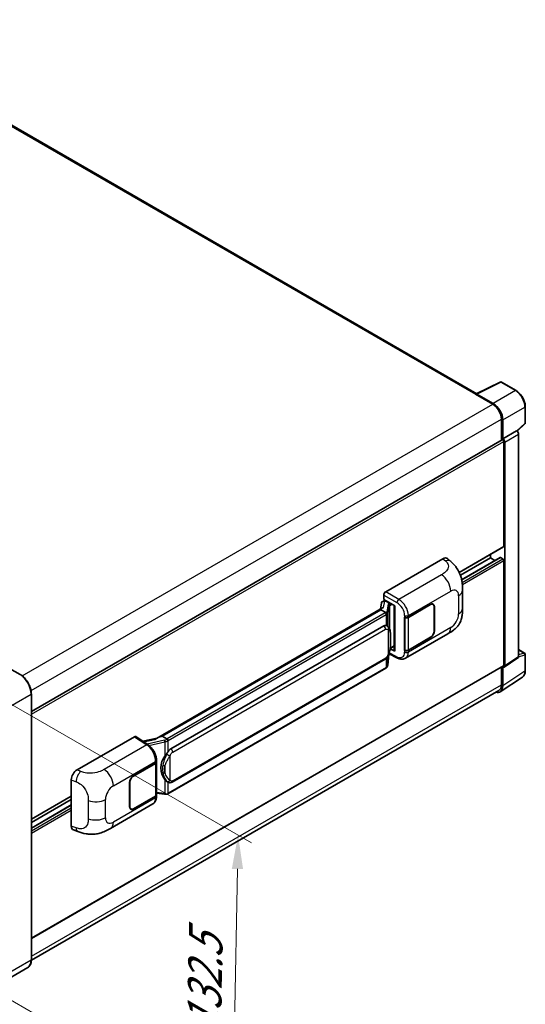
# Model space of a CAD drawing. Units: millimetres. Extents: x 0 to 11018, y 0 to 1405.
# Drawn here: x 934 to 1084, y 205 to 496 of the extents above; entities that cross this region are included whole.
import ezdxf

# ---------------------------------------------------------------- set-up
doc = ezdxf.new("R2010")
doc.units = ezdxf.units.MM
doc.header["$LTSCALE"] = 4
doc.layers.get('Defpoints').update_dxf_attribs({"lineweight": 25})
for name, color, linetype, lineweight in [('Dimension (ISO)', 7, 'Continuous', 18), ('Visible (ISO)', 7, 'Continuous', 35), ('Visible Narrow (ISO)', 7, 'Continuous', 25)]:
    doc.layers.add(name, color=color, linetype=linetype, lineweight=lineweight)
doc.styles.add('Note Text (TK)', font='txt')
doc.dimstyles.new('Default - Method 1b (TK)', dxfattribs={"dimscale": 4, "dimtxt": 2.5, "dimasz": 2.5, "dimexe": 1, "dimexo": 1.5, "dimgap": 1, "dimtad": 1, "dimtoh": 1, "dimrnd": 1e-08, "dimdsep": 46, "dimtxsty": 'Note Text (TK)', "dimcen": 0.09, "dimdle": 5, "dimclrd": 100, "dimclre": 100, "dimclrt": 7, "dimadec": 1, "dimazin": 1, "dimtfac": 1, "dimtmove": 0, "dimatfit": 3, "dimfxl": 1, "dimtolj": 1, "dimlwd": -1, "dimlwe": -1, "dimarcsym": 0})

# ---------------------------------------------------------------- blocks, each defined once
blk = doc.blocks.new('*D26')
at = {"layer": 'Defpoints', "color": 0}
for p in [(925.07, 297.25), (923.47, 210.54), (997.01, 168.08)]:
    blk.add_point(p, dxfattribs=at)
at = {"layer": 'Dimension (ISO)', "color": 100}
for p, q in [((931.01, 293.82), (1002.57, 252.51)), ((998.42, 244.79), (997.19, 178.08)), ((929.41, 207.11), (1000.97, 165.8))]:
    blk.add_line(p, q, dxfattribs=at)
for points in [[(996.76, 244.82), (1000.09, 244.76), (998.61, 254.79)], [(995.53, 178.11), (998.86, 178.05), (997.01, 168.08)]]:
    blk.add_solid(points, dxfattribs=at)
at = {"layer": 'Dimension (ISO)', "color": 7, "insert": (988.49, 194.45), "char_height": 10, "attachment_point": 4, "rotation": 88.9428, "style": 'Note Text (TK)'}
blk.add_mtext('\\A1;{\\Q28.943;\\W0.825;\\H0.816x; \\fＭＳ Ｐゴシック|b0|i0;\\H10.0000;132.5}', dxfattribs=at)

msp = doc.modelspace()

# ---------------------------------------------------------------- linework, layer by layer
at = {"layer": 'Visible (ISO)'}
for p, q in [((1069.2807, 385.5321), (877.4442, 496.2889)), ((1069.1257, 385.4547), (1076.1654, 388.9705)), ((1080.8795, 386.456), (1076.5441, 388.959)), ((1068.8944, 385.3493), (1073.9855, 382.4099)), ((1069.0358, 385.2678), (1069.0358, 385.2676)), ((1074.1287, 382.6538), (1069.3185, 385.431)), ((1083.6235, 376.8601), (1083.6235, 381.7032)), ((1076.5311, 378.0008), (1076.5311, 371.7674)), ((1076.9554, 372.2037), (1076.9554, 377.7578)), ((1081.2086, 374.4499), (1083.4953, 376.5666)), ((1076.9554, 372.2037), (1081.0499, 374.5676)), ((1081.0502, 374.5674), (1081.0499, 374.5676)), ((1081.6156, 307.6301), (1081.6156, 373.5882)), ((937.4311, 291.458), (1076.7554, 371.8969)), ((1076.9557, 372.2035), (1076.9554, 372.2037)), ((1077.2382, 340.3603), (1077.2382, 371.3872)), ((1077.5211, 304.924), (1077.5211, 371.2243)), ((1064.064, 332.6189), (1077.1554, 340.1772)), ((1042.3068, 326.8879), (1059.2575, 336.6744)), ((1060.6219, 336.6989), (1061.5513, 335.8568)), ((1064.4053, 331.8081), (1073.2784, 336.931)), ((1064.7899, 330.4457), (1076.1566, 337.0082)), ((1073.2784, 336.931), (1073.2784, 337.9388)), ((1074.6506, 336.1388), (1073.2784, 336.931)), ((1076.9554, 336.6044), (1076.2766, 336.9963)), ((1077.2382, 305.0877), (1077.2382, 336.1145)), ((1065.0556, 321.9461), (1065.0556, 327.3511)), ((1041.5566, 324.0798), (1041.9837, 324.1784)), ((1041.7415, 324.6019), (1041.7415, 325.9087)), ((1041.7415, 324.6019), (1044.9614, 322.7429)), ((1041.9333, 324.1667), (1042.2143, 324.329)), ((1042.3128, 324.1153), (1043.4442, 323.4621)), ((974.4807, 283.4507), (1041.3868, 322.079)), ((1040.8986, 321.5025), (976.1163, 284.1004)), ((1041.078, 323.5767), (1040.7447, 321.7083)), ((1040.8986, 321.5025), (1040.9192, 321.6217)), ((1042.303, 320.6917), (1040.8986, 321.5025)), ((1044.8442, 322.8105), (1044.8442, 309.4319)), ((1044.9614, 322.7429), (1044.9614, 309.2767)), ((1049.0203, 319.333), (1055.6008, 323.1322)), ((1049.053, 319.2865), (1055.6008, 323.0669)), ((1056.3608, 323.1422), (1056.111, 323.2864)), ((1056.6756, 322.4464), (1056.6756, 315.2612)), ((1056.7321, 322.479), (1056.7321, 315.2939)), ((1047.8886, 319.3328), (1047.909, 319.3218)), ((1047.8886, 309.5348), (1047.8886, 319.3328)), ((1047.9216, 319.2865), (1047.9483, 319.302)), ((1047.9216, 309.6192), (1047.9216, 319.2865)), ((978.7043, 280.3854), (1041.7047, 316.7587)), ((1042.6509, 316.7889), (1042.6358, 316.7976)), ((1048.1687, 307.1876), (1060.7179, 314.4329)), ((1055.6008, 313.3343), (1049.0203, 309.535)), ((1055.6008, 313.3996), (1049.053, 309.6192)), ((1044.9614, 309.2767), (1043.6205, 309.9463)), ((1043.6327, 310.0421), (1043.6492, 310.0574)), ((1043.6413, 310.0501), (1044.8442, 310.7446)), ((1047.981, 309.5882), (1047.8886, 309.5348)), ((1047.909, 309.5238), (1047.8886, 309.5348)), ((1081.6156, 309.7704), (1083.4235, 308.7266)), ((979.1043, 270.5151), (1042.1047, 306.8884)), ((1042.9308, 305.1759), (1043.2248, 308.3823)), ((1043.2827, 308.5243), (1045.8371, 307.2486)), ((1077.3692, 304.5664), (1081.4637, 307.2725)), ((1083.6235, 303.5372), (1083.6235, 308.3802)), ((934.0784, 302.4031), (930.1186, 304.6893)), ((937.4311, 224.2347), (1077.1554, 304.9045)), ((1042.384, 304.2619), (977.8594, 267.0086)), ((1076.5311, 304.5441), (1076.5311, 299.2905)), ((1076.9554, 299.0436), (1076.9554, 304.5978)), ((1076.9554, 304.5978), (1076.9557, 304.5976)), ((1076.1962, 297.2556), (1082.7608, 301.5943)), ((1075.7855, 297.6425), (937.4294, 217.7626)), ((937.4311, 217.8858), (937.4311, 296.5961)), ((950.9692, 274.1541), (967.9199, 283.9406)), ((968.3334, 283.9718), (971.985, 281.5583)), ((974.6354, 283.54), (970.4245, 282.5897)), ((975.8126, 284.0323), (976.1163, 284.1004)), ((976.1163, 284.1004), (977.5207, 283.2896)), ((967.6367, 272.3461), (974.2171, 276.1454)), ((967.6367, 272.2808), (974.1845, 276.0612)), ((974.4188, 276.3414), (974.4188, 266.7205)), ((974.4515, 276.472), (974.4515, 276.9749)), ((949.2519, 257.474), (949.2519, 271.2149)), ((966.5053, 263.2014), (966.5053, 270.3866)), ((966.5619, 263.234), (966.5619, 270.4192)), ((977.7582, 270.5245), (977.7431, 270.5332)), ((937.4311, 259.5073), (949.2519, 266.3321)), ((974.1845, 266.3939), (967.6367, 262.6135)), ((974.2171, 266.3474), (967.6367, 262.5482)), ((974.4188, 267.271), (976.8372, 266.9205)), ((974.4515, 266.1711), (974.4515, 266.674)), ((937.4311, 258.4995), (949.2519, 265.3243)), ((937.4311, 256.915), (949.2519, 263.7398)), ((960.8627, 256.7815), (973.4119, 264.0267)), ((966.8767, 262.5382), (966.6269, 262.6824)), ((949.8771, 256.3305), (951.2053, 255.8581)), ((936.3784, 215.6068), (927.4688, 210.4629))]:
    msp.add_line(p, q, dxfattribs=at)
for centre, start, end in [((1076.3441, 388.6126), 60, 116.538708), ((1083.2235, 376.8601), 312.789481, 0), ((1083.2235, 308.3802), 0, 60)]:
    msp.add_arc(centre, 0.4, start, end, dxfattribs=at)
for centre, major_axis, ratio, start_param, end_param in [((1068.8944, 384.3695), (0.6, 1.0392), 0.57735027, 0.53865784, 0.78539816), ((1069.3188, 385.104), (-0.2002, 0.3468), 0.5766475, 5.49839613, 7.06797448), ((1073.9855, 379.4705), (1.8, -3.1177), 0.57735027, 0.78539816, 2.35619449), ((1074.1252, 379.3879), (2, -3.4641), 0.5780539, 0.78600715, 2.3555855), ((1081.0495, 373.9142), (-0.4, 0.6928), 0.5780539, 3.9275998, 5.49717816), ((1076.9554, 371.5505), (-0.2, 0.3464), 0.57735027, 3.92699082, 6.28318531), ((1076.955, 371.5503), (0.4, -0.6928), 0.5780539, 0.78600715, 2.3555855), ((1076.9554, 340.5236), (0.2, -0.3464), 0.57735027, 0, 0.78539816), ((1059.246, 334.7069), (1.2479, 2.0869), 0.57333637, 6.16912861, 7.08294563), ((1076.2766, 336.8004), (-0.12, 0.2078), 0.57735027, 5.49778714, 6.28318531), ((1076.9554, 336.2778), (-0.2, 0.3464), 0.57735027, 3.92699082, 5.49778714), ((1042.3075, 326.2347), (-0.4, -0.6928), 0.5780539, 3.9275998, 5.49717816), ((1041.8458, 323.3255), (-0.606, 0.5762), 0.8492429, 5.1814121, 6.75220843), ((1042.2298, 323.4142), (-0.2951, 0.749), 0.65380937, 5.5951678, 6.18580465), ((1044.8534, 322.2329), (-3.9345, -0.6787), 0.21633748, 5.61025527, 6.20624454), ((1041.9309, 323.8024), (-0.7892, -0.5696), 0.60953579, 5.67908615, 5.72119938), ((1043.4027, 323.1115), (0.1475, -0.3745), 0.65380937, 0.88277882, 2.45357514), ((1055.6008, 321.8258), (0.8, 1.3856), 0.57735027, 5.49778714, 7.06858347), ((1055.6008, 321.8258), (0.76, 1.3164), 0.57735027, 5.49778714, 7.06858347), ((1048.4546, 319.6596), (0.8, 0), 0.57735027, 3.9618974, 5.49778714), ((1048.4873, 319.6131), (-0.8, 0), 0.57735027, 0.78539816, 2.35619449), ((1041.7047, 311.8433), (-0.6121, -5.0596), 0.40142867, 3.06684122, 3.43431766), ((1055.6008, 314.6407), (0.8, 1.3856), 0.57735027, 3.92699082, 5.49778714), ((1055.6008, 314.6407), (-0.76, -1.3164), 0.57735027, 0.78539816, 2.35619449), ((1043.4027, 310.3742), (0.2383, -0.3236), 0.48800029, 0.05438476, 0.7310134), ((1045.2442, 309.44), (0.3999, 0.0117), 0.55686057, 3.12531633, 3.9107145), ((1048.4546, 309.8616), (-0.8, 0), 0.57735027, 0.82030475, 2.35619449), ((1048.4873, 309.9458), (0.8, 0), 0.57735027, 3.92699082, 5.49778714), ((1081.0495, 307.9577), (0.4005, -0.6937), 0.5766475, 0.03486413, 0.78478918), ((1076.955, 305.2516), (0.4005, -0.6937), 0.5766475, 5.49839613, 7.06797448), ((1076.9554, 305.251), (0.2, -0.3464), 0.57735027, 0, 0.78539816), ((1074.1252, 300.6816), (2.0024, -3.4683), 0.5766475, 5.75645056, 7.06797448), ((1073.9855, 300.7602), (1.8, -3.1177), 0.57735027, 0, 0.78539816), ((967.9192, 283.2866), (0.4005, 0.6937), 0.5766475, 6.24832118, 7.06797448), ((972.614, 280.5255), (3.8497, 3.4203), 0.24152145, 0.41117356, 1.00716283), ((978.7043, 275.4701), (-0.6121, -5.0596), 0.40142867, 3.43431766, 3.80179411), ((979.7345, 274.8753), (-0.3662, -4.9091), 0.80430597, 4.02238856, 5.58737002), ((950.9807, 272.2), (-1.2405, -2.0725), 0.58101844, 3.94848943, 5.51262657), ((973.6188, 276.3878), (0.8, 0), 0.57735027, 5.49778714, 6.15636264), ((973.6515, 276.472), (0.8, 0), 0.57735027, 5.49778714, 6.28318531), ((967.6367, 271.0397), (-0.8, -1.3856), 0.57735027, 3.92699082, 5.49778714), ((967.6367, 271.0397), (0.76, 1.3164), 0.57735027, 0.78539816, 2.35619449), ((973.6188, 266.7205), (0.8, 0), 0.57735027, 5.49778714, 6.28318531), ((973.6515, 266.674), (0.8, 0), 0.57735027, 5.49778714, 6.56987888), ((967.6367, 263.8546), (-0.8, -1.3856), 0.57735027, 5.49778714, 7.06858347), ((967.6367, 263.8546), (-0.76, -1.3164), 0.57735027, 5.49778714, 7.06858347), ((950.9807, 258.4852), (-1.2479, -2.0869), 0.57333637, 5.51880849, 6.397242)]:
    msp.add_ellipse(centre, major_axis=major_axis, ratio=ratio, start_param=start_param, end_param=end_param, dxfattribs=at)
for points, knots in [([(1083.6235, 381.7032), (1083.6235, 381.8752), (1083.6119, 382.0518), (1083.5662, 382.4109), (1083.5323, 382.5934), (1083.4434, 382.9608), (1083.3884, 383.1457), (1083.259, 383.5139), (1083.1844, 383.6974), (1083.0176, 384.0589), (1082.9252, 384.2371), (1082.7248, 384.5843), (1082.6167, 384.7533), (1082.387, 385.0786), (1082.2654, 385.2348), (1082.0112, 385.5311), (1081.8786, 385.6711), (1081.6049, 385.9318), (1081.4638, 386.0525), (1081.1756, 386.2715), (1081.0285, 386.37), (1080.8795, 386.456)], [-0.78478918, -0.78478918, -0.78478918, -0.78478918, -0.62783134, -0.62783134, -0.47087351, -0.47087351, -0.31391567, -0.31391567, -0.15695784, -0.15695784, 0, 0, 0.15695784, 0.15695784, 0.31391567, 0.31391567, 0.47087351, 0.47087351, 0.62783134, 0.62783134, 0.78478918, 0.78478918, 0.78478918, 0.78478918]), ([(1061.5513, 335.8568), (1061.8107, 335.6218), (1062.1323, 335.3343), (1062.6994, 334.7253), (1062.9601, 334.4047), (1063.5322, 333.6065), (1063.8424, 333.0959), (1064.2303, 332.2633), (1064.3442, 331.9845), (1064.571, 331.337), (1064.6755, 330.9618), (1064.8519, 330.1735), (1064.9183, 329.7565), (1065.0435, 328.662), (1065.0556, 327.9532), (1065.0556, 327.3511)], [0, 0, 0, 0, 0.18362486, 0.18362486, 0.36333296, 0.36333296, 0.60386192, 0.60386192, 0.71569796, 0.71569796, 0.86115341, 0.86115341, 1.02941414, 1.02941414, 1.30785701, 1.30785701, 1.30785701, 1.30785701]), ([(1065.0556, 321.9461), (1065.0556, 321.3642), (1065.0454, 320.7161), (1064.9242, 319.7145), (1064.8596, 319.3348), (1064.7098, 318.737), (1064.6463, 318.5218), (1064.4889, 318.0862), (1064.3927, 317.8629), (1064.1379, 317.377), (1063.9662, 317.1146), (1063.6159, 316.6652), (1063.4364, 316.4676), (1062.9698, 316.0032), (1062.6778, 315.7549), (1061.8505, 315.1112), (1061.2622, 314.7472), (1060.7179, 314.4329)], [0, 0, 0, 0, 0.26907114, 0.26907114, 0.43224894, 0.43224894, 0.52213259, 0.52213259, 0.61371232, 0.61371232, 0.72841245, 0.72841245, 0.83295305, 0.83295305, 0.995563, 0.995563, 1.28301074, 1.28301074, 1.28301074, 1.28301074]), ([(1042.5772, 320.1924), (1042.5773, 320.1932), (1042.5774, 320.194), (1042.5818, 320.2389), (1042.5789, 320.286), (1042.5582, 320.3833), (1042.54, 320.4326), (1042.4907, 320.5248), (1042.4601, 320.5668), (1042.3903, 320.6381), (1042.3518, 320.6667), (1042.3119, 320.6869)], [-0.0778087689, -0.0778087689, -0.0778087689, -0.0778087689, -0.0774791395, -0.0774791395, -0.0585788033, -0.0585788033, -0.0389062325, -0.0389062325, -0.0193765361, -0.0193765361, 0, 0, 0, 0]), ([(1043.0488, 316.4696), (1043.0277, 316.492), (1043.0057, 316.5144), (1042.9597, 316.5587), (1042.9358, 316.5808), (1042.8855, 316.6244), (1042.8593, 316.646), (1042.8044, 316.6884), (1042.7757, 316.7093), (1042.7155, 316.75), (1042.6839, 316.7698), (1042.6509, 316.7889)], [-0.1703054541, -0.1703054541, -0.1703054541, -0.1703054541, -0.1584465752, -0.1584465752, -0.1465876964, -0.1465876964, -0.1347288175, -0.1347288175, -0.1228699387, -0.1228699387, -0.1110110598, -0.1110110598, -0.1110110598, -0.1110110598]), ([(1043.7315, 313.9211), (1043.729, 314.0903), (1043.7248, 314.2569), (1043.7083, 314.588), (1043.6961, 314.7524), (1043.6564, 315.0828), (1043.6292, 315.2487), (1043.5459, 315.588), (1043.4901, 315.7616), (1043.323, 316.1156), (1043.2106, 316.2981), (1043.0488, 316.4696)], [-0.42564821, -0.42564821, -0.42564821, -0.42564821, -0.340518568, -0.340518568, -0.255388926, -0.255388926, -0.170259284, -0.170259284, -0.085129642, -0.085129642, 0, 0, 0, 0]), ([(1043.7315, 311.8254), (1043.7333, 311.9786), (1043.7347, 312.1296), (1043.7369, 312.4265), (1043.7376, 312.5724), (1043.7383, 312.8584), (1043.7383, 312.9986), (1043.7376, 313.273), (1043.7369, 313.4072), (1043.7347, 313.6692), (1043.7333, 313.797), (1043.7315, 313.9211)], [-0.318622721, -0.318622721, -0.318622721, -0.318622721, -0.254898176, -0.254898176, -0.191173632, -0.191173632, -0.127449088, -0.127449088, -0.063724544, -0.063724544, 0, 0, 0, 0]), ([(1043.196, 308.3167), (1043.3137, 308.5776), (1043.3947, 308.8329), (1043.522, 309.3325), (1043.5672, 309.5757), (1043.637, 310.0518), (1043.6614, 310.2852), (1043.6975, 310.7429), (1043.7091, 310.9672), (1043.7249, 311.4049), (1043.729, 311.6183), (1043.7315, 311.8254)], [-0.425024641, -0.425024641, -0.425024641, -0.425024641, -0.340019712, -0.340019712, -0.255014784, -0.255014784, -0.170009856, -0.170009856, -0.085004928, -0.085004928, 0, 0, 0, 0]), ([(1042.1047, 306.8884), (1042.2426, 306.968), (1042.3576, 307.0646), (1042.5501, 307.256), (1042.63, 307.3533), (1042.7743, 307.5477), (1042.8376, 307.6441), (1042.9532, 307.8349), (1043.0058, 307.93), (1043.1039, 308.1194), (1043.1492, 308.2137), (1043.1931, 308.3103), (1043.1945, 308.3135), (1043.196, 308.3167)], [-0.170496085, -0.170496085, -0.170496085, -0.170496085, -0.1375677, -0.1375677, -0.103468483, -0.103468483, -0.069369266, -0.069369266, -0.035270049, -0.035270049, -0.001170832, -0.001170832, 0, 0, 0, 0]), ([(1048.1687, 307.1876), (1048.0279, 307.1063), (1047.8769, 307.043), (1047.5655, 306.9545), (1047.4054, 306.9292), (1047.0844, 306.9132), (1046.9235, 306.9224), (1046.6053, 306.9701), (1046.448, 307.0085), (1046.1384, 307.1106), (1045.9863, 307.1741), (1045.8371, 307.2486)], [0.785398163, 0.785398163, 0.785398163, 0.785398163, 0.935496479, 0.935496479, 1.085594795, 1.085594795, 1.23569311, 1.23569311, 1.385791426, 1.385791426, 1.535889742, 1.535889742, 1.535889742, 1.535889742]), ([(1042.384, 304.2619), (1042.3938, 304.2676), (1042.4036, 304.2734), (1042.423, 304.2851), (1042.4326, 304.2911), (1042.4517, 304.3033), (1042.4611, 304.3095), (1042.4798, 304.3222), (1042.4891, 304.3286), (1042.5075, 304.3416), (1042.5166, 304.3483), (1042.5256, 304.355)], [4.71238898, 4.71238898, 4.71238898, 4.71238898, 4.738118847, 4.738118847, 4.763848714, 4.763848714, 4.789578581, 4.789578581, 4.815308448, 4.815308448, 4.841038315, 4.841038315, 4.841038315, 4.841038315]), ([(1042.5772, 304.5157), (1042.5773, 304.515), (1042.5774, 304.5144), (1042.5818, 304.4764), (1042.5789, 304.4428), (1042.5597, 304.3898), (1042.5451, 304.3696), (1042.5256, 304.355)], [-0.0003297628, -0.0003297628, -0.0003297628, -0.0003297628, 0, 0, 0.0189079865, 0.0189079865, 0.0357441925, 0.0357441925, 0.0357441925, 0.0357441925]), ([(1042.5408, 304.3686), (1042.5835, 304.4137), (1042.6235, 304.4608), (1042.6974, 304.5589), (1042.7314, 304.6098), (1042.7924, 304.7152), (1042.8195, 304.7696), (1042.8659, 304.8814), (1042.8852, 304.9389), (1042.9149, 305.056), (1042.9253, 305.1157), (1042.9308, 305.1759)], [-1.489339836, -1.489339836, -1.489339836, -1.489339836, -1.362514136, -1.362514136, -1.235688435, -1.235688435, -1.108862734, -1.108862734, -0.982037034, -0.982037034, -0.855211333, -0.855211333, -0.855211333, -0.855211333]), ([(1082.7608, 301.5943), (1082.8765, 301.6707), (1082.9822, 301.7623), (1083.1695, 301.9701), (1083.2511, 302.0861), (1083.3894, 302.3367), (1083.4462, 302.4713), (1083.536, 302.7547), (1083.5691, 302.9036), (1083.6129, 303.2127), (1083.6235, 303.3728), (1083.6235, 303.5372)], [0.03486413, 0.03486413, 0.03486413, 0.03486413, 0.184849139, 0.184849139, 0.334834148, 0.334834148, 0.484819157, 0.484819157, 0.634804167, 0.634804167, 0.784789176, 0.784789176, 0.784789176, 0.784789176]), ([(937.4311, 296.5961), (937.4311, 297.0075), (937.3748, 297.4472), (937.1577, 298.3442), (936.9968, 298.8013), (936.5861, 299.6912), (936.3363, 300.1238), (935.771, 300.9245), (935.4556, 301.2924), (934.7874, 301.9288), (934.4347, 302.1974), (934.0784, 302.4031)], [1.57079633, 1.57079633, 1.57079633, 1.57079633, 1.88495559, 1.88495559, 2.19911486, 2.19911486, 2.51327412, 2.51327412, 2.82743339, 2.82743339, 3.14159265, 3.14159265, 3.14159265, 3.14159265]), ([(977.8198, 282.8047), (977.8197, 282.8053), (977.8196, 282.806), (977.8136, 282.8449), (977.8018, 282.8869), (977.7671, 282.9761), (977.744, 283.0226), (977.6898, 283.112), (977.6593, 283.1541), (977.5948, 283.2284), (977.5614, 283.26), (977.5287, 283.2843)], [-0.0003297628, -0.0003297628, -0.0003297628, -0.0003297628, 0, 0, 0.0189079865, 0.0189079865, 0.0385885202, 0.0385885202, 0.0581261217, 0.0581261217, 0.0775105008, 0.0775105008, 0.0775105008, 0.0775105008]), ([(974.4515, 276.9749), (974.4515, 277.3109), (974.4086, 277.6575), (974.2499, 278.3543), (974.1338, 278.7045), (973.8393, 279.3864), (973.6608, 279.7181), (973.2538, 280.3397), (973.0254, 280.6296), (972.5312, 281.1461), (972.2655, 281.373), (971.985, 281.5583)], [0, 0, 0, 0, 0.30717795, 0.30717795, 0.6143559, 0.6143559, 0.92153385, 0.92153385, 1.22871179, 1.22871179, 1.53588974, 1.53588974, 1.53588974, 1.53588974]), ([(976.9224, 278.2273), (977.0647, 278.4103), (977.2167, 278.612), (977.5655, 279.083), (977.7641, 279.3555), (977.9422, 279.6172)], [0.251927497, 0.251927497, 0.251927497, 0.251927497, 0.346143771, 0.346143771, 0.465492697, 0.465492697, 0.465492697, 0.465492697]), ([(977.7433, 270.5332), (977.6218, 270.6034), (977.4954, 270.7012), (977.2167, 270.9574), (977.0647, 271.1246), (976.9224, 271.2962)], [1.13986773, 1.13986773, 1.13986773, 1.13986773, 1.216302642, 1.216302642, 1.310518917, 1.310518917, 1.310518917, 1.310518917]), ([(977.7582, 270.5245), (977.8201, 270.4887), (977.8876, 270.4554), (978.0357, 270.3979), (978.1164, 270.3737), (978.2923, 270.3407), (978.388, 270.332), (978.5903, 270.3391), (978.6963, 270.355), (978.9072, 270.416), (979.0113, 270.4614), (979.1043, 270.5151)], [-0.11101106, -0.11101106, -0.11101106, -0.11101106, -0.088808848, -0.088808848, -0.066606636, -0.066606636, -0.044404424, -0.044404424, -0.022202212, -0.022202212, 0, 0, 0, 0]), ([(973.4119, 264.0267), (973.5578, 264.111), (973.6913, 264.216), (973.9242, 264.4552), (974.0235, 264.5892), (974.1884, 264.8743), (974.2541, 265.0253), (974.3561, 265.3379), (974.3925, 265.4995), (974.4402, 265.8301), (974.4515, 265.9993), (974.4515, 266.1711)], [-0.785398163, -0.785398163, -0.785398163, -0.785398163, -0.628318531, -0.628318531, -0.471238898, -0.471238898, -0.314159265, -0.314159265, -0.157079633, -0.157079633, 0, 0, 0, 0]), ([(976.8372, 266.9205), (976.8955, 266.912), (976.9537, 266.9051), (977.0693, 266.8945), (977.1267, 266.8908), (977.24, 266.8868), (977.2959, 266.8864), (977.4059, 266.8893), (977.46, 266.8924), (977.5658, 266.9025), (977.6176, 266.9094), (977.6683, 266.9185)], [0.855211333, 0.855211333, 0.855211333, 0.855211333, 0.984372553, 0.984372553, 1.113533773, 1.113533773, 1.242694993, 1.242694993, 1.371856212, 1.371856212, 1.501017432, 1.501017432, 1.501017432, 1.501017432]), ([(977.8198, 267.1279), (977.8197, 267.1272), (977.8196, 267.1264), (977.8136, 267.0824), (977.8018, 267.0438), (977.7671, 266.9785), (977.744, 266.9529), (977.7017, 266.9276), (977.6854, 266.9215), (977.6683, 266.9185)], [-0.0778087689, -0.0778087689, -0.0778087689, -0.0778087689, -0.0774791395, -0.0774791395, -0.0585788033, -0.0585788033, -0.0389062325, -0.0389062325, -0.0279382932, -0.0279382932, -0.0279382932, -0.0279382932]), ([(977.7007, 266.9284), (977.7117, 266.9332), (977.7225, 266.9381), (977.7442, 266.9482), (977.7549, 266.9533), (977.7762, 266.9638), (977.7868, 266.9691), (977.8078, 266.98), (977.8182, 266.9856), (977.8389, 266.9969), (977.8492, 267.0027), (977.8594, 267.0086)], [4.579355382, 4.579355382, 4.579355382, 4.579355382, 4.605962102, 4.605962102, 4.632568821, 4.632568821, 4.659175541, 4.659175541, 4.685782261, 4.685782261, 4.71238898, 4.71238898, 4.71238898, 4.71238898]), ([(960.8627, 256.7815), (960.3959, 256.512), (959.8457, 256.209), (958.7976, 255.7397), (958.2821, 255.5424), (957.2925, 255.2599), (956.8209, 255.1612), (955.8859, 255.0513), (955.4161, 255.0372), (954.5021, 255.073), (954.0498, 255.1227), (952.7755, 255.3334), (951.9403, 255.5967), (951.2053, 255.8581)], [0, 0, 0, 0, 0.24648635, 0.24648635, 0.47055558, 0.47055558, 0.64899431, 0.64899431, 0.82358511, 0.82358511, 1.00416753, 1.00416753, 1.34397561, 1.34397561, 1.34397561, 1.34397561]), ([(936.3784, 215.6068), (936.5145, 215.6854), (936.6399, 215.7826), (936.8644, 216.0098), (936.9636, 216.1398), (937.1337, 216.4272), (937.2048, 216.5846), (937.3182, 216.9222), (937.3606, 217.1025), (937.4171, 217.4814), (937.4311, 217.6801), (937.4311, 217.8858)], [0.785398163, 0.785398163, 0.785398163, 0.785398163, 0.942477796, 0.942477796, 1.099557429, 1.099557429, 1.256637061, 1.256637061, 1.413716694, 1.413716694, 1.570796327, 1.570796327, 1.570796327, 1.570796327])]:
    msp.add_open_spline(points, degree=3, knots=knots, dxfattribs=at)
for points in [[(1042.3119, 320.6869), (1042.3087, 320.6885), (1042.3057, 320.6901), (1042.303, 320.6917)], [(1042.4668, 316.8705), (1042.5308, 316.8504), (1042.5869, 316.8257), (1042.6359, 316.7974)], [(977.5207, 283.2896), (977.5234, 283.2881), (977.5261, 283.2863), (977.5287, 283.2843)]]:
    msp.add_open_spline(points, degree=3, dxfattribs=at)
at = {"layer": 'Visible Narrow (ISO)'}
for p, q in [((876.8442, 496.2295), (1068.8944, 385.3493)), ((1069.3185, 385.431), (1076.354, 388.9447)), ((1076.354, 388.9447), (1080.6894, 386.4417)), ((1080.6894, 386.4417), (1074.1287, 382.6538)), ((934.6887, 301.9868), (1073.9855, 382.4099)), ((1076.9554, 377.7578), (1083.5161, 381.5457)), ((1083.5161, 381.5457), (1083.5161, 376.7026)), ((937.3247, 297.6299), (1076.5311, 378.0008)), ((1083.5161, 376.7026), (1081.1425, 374.5054)), ((1081.0502, 374.5674), (1076.9557, 372.2035)), ((1077.5211, 371.2243), (1081.6156, 373.5882)), ((937.4311, 290.6695), (1077.2382, 371.3872)), ((1064.0125, 332.7244), (1077.2382, 340.3603)), ((1059.2575, 336.6744), (1059.9991, 336.0024)), ((1064.8048, 330.3731), (1076.2766, 336.9963)), ((1064.9257, 329.6591), (1076.9554, 336.6044)), ((1064.9954, 329.0461), (1077.2382, 336.1145)), ((1058.8166, 331.9078), (1046.2143, 324.6319)), ((1046.2143, 324.6319), (1042.3068, 326.8879)), ((1049.0203, 319.8359), (1061.5463, 327.0678)), ((1041.6851, 322.2327), (1042.0084, 324.045)), ((1041.7415, 325.9087), (1045.649, 323.6527)), ((1042.0084, 324.045), (1042.3128, 324.1153)), ((1042.3128, 324.1153), (1042.4486, 324.1937)), ((1063.8841, 325.7181), (1063.8841, 320.3131)), ((975.8126, 284.0323), (1040.9192, 321.6217)), ((1043.019, 323.1957), (1042.6138, 320.9237)), ((1042.9315, 320.5479), (1043.3368, 322.8198)), ((1043.3368, 322.8198), (1043.3368, 316.0746)), ((1043.4442, 323.4621), (1043.3676, 323.4444)), ((1043.5799, 323.5405), (1043.4442, 323.4621)), ((1043.5691, 322.9214), (1043.6855, 322.9482)), ((1043.5691, 315.4899), (1043.5691, 322.9214)), ((1043.6855, 322.9482), (1044.1456, 323.2139)), ((1055.5442, 323.0996), (1055.6008, 323.0669)), ((1056.674, 322.5126), (1056.7321, 322.479)), ((1042.184, 320.6116), (977.6594, 283.3583)), ((977.9422, 282.8684), (1042.4668, 320.1217)), ((1042.4668, 320.1217), (1042.4668, 316.8705)), ((1042.9315, 316.5842), (1042.9315, 320.5479)), ((1047.909, 319.8247), (1047.909, 319.3218)), ((1049.0203, 319.333), (1049.0203, 319.8359)), ((1049.053, 309.6192), (1049.053, 319.2865)), ((979.27, 279.4056), (1042.2704, 315.7789)), ((1043.0325, 315.5942), (1043.0325, 308.3193)), ((1061.5463, 316.264), (1049.0203, 309.0321)), ((1056.7321, 315.2939), (1056.6756, 315.3265)), ((1043.7296, 311.8027), (1043.7296, 313.8771)), ((1055.5442, 313.3669), (1055.6008, 313.3343)), ((1043.6855, 310.2109), (1043.6481, 310.1763)), ((1044.8442, 310.8799), (1043.6855, 310.2109)), ((1047.909, 309.5238), (1047.909, 309.0209)), ((1049.0203, 309.0321), (1049.0203, 309.535)), ((1081.6156, 309.706), (1083.2937, 308.7371)), ((1042.2704, 307.2546), (979.27, 270.8813)), ((1042.4668, 307.1733), (1042.4668, 304.445)), ((1043.2233, 308.3788), (1042.9315, 305.1963)), ((1042.9315, 305.1963), (1042.9315, 307.8003)), ((1045.649, 307.6265), (1043.3678, 308.7658)), ((1081.6156, 307.6301), (1077.5211, 304.924)), ((1083.2937, 308.7371), (1081.6156, 308.2125)), ((1081.6156, 307.6286), (1083.5161, 308.2227)), ((1083.5161, 308.2227), (1083.5161, 303.3797)), ((937.4311, 224.37), (1077.2382, 305.0877)), ((1042.4668, 304.445), (977.9422, 267.1917)), ((1083.5161, 303.3797), (1076.9554, 299.0436)), ((937.4311, 218.9811), (1076.5311, 299.2905)), ((928.463, 291.3705), (937.3725, 296.5144)), ((937.3725, 296.5144), (937.3725, 217.8042)), ((967.9199, 283.9406), (971.5637, 281.5323)), ((970.7084, 282.4021), (973.9724, 283.1388)), ((976.8133, 282.9338), (971.6627, 281.7714)), ((977.9422, 279.6172), (977.9422, 282.8684)), ((971.5637, 281.5323), (958.9614, 274.2564)), ((972.2347, 281.3796), (976.9224, 282.4375)), ((976.9224, 282.4375), (976.9224, 278.2273)), ((978.5079, 271.066), (978.5079, 278.3409)), ((952.0688, 273.6888), (950.9692, 274.1541)), ((961.6911, 269.4164), (974.2171, 276.6483)), ((974.1845, 276.0612), (974.1845, 266.3939)), ((974.2171, 276.6483), (974.2171, 276.1454)), ((976.9782, 275.3382), (976.9782, 273.2638)), ((949.2519, 271.2149), (950.6675, 270.6159)), ((967.6367, 272.2808), (967.5815, 272.3127)), ((976.9224, 271.2962), (976.9224, 267.086)), ((966.5067, 270.4511), (966.5619, 270.4192)), ((977.9422, 267.1917), (977.9422, 270.4344)), ((937.4311, 259.6426), (949.2519, 266.4674)), ((959.3534, 259.9623), (959.3534, 265.3673)), ((974.2171, 265.8445), (961.6911, 258.6126)), ((974.2171, 266.3474), (974.2171, 265.8445)), ((976.9224, 267.086), (974.4188, 267.4489)), ((937.4311, 256.8339), (949.2519, 263.6586)), ((937.4311, 256.05), (949.2519, 262.8748)), ((954.2882, 265.0857), (954.2882, 259.6807)), ((966.5619, 263.234), (966.5053, 263.2667)), ((967.6367, 262.5482), (967.5785, 262.5818)), ((937.4311, 255.3968), (949.2519, 262.2216)), ((950.6675, 256.9706), (949.2519, 257.474)), ((937.3725, 217.8042), (928.463, 212.6602))]:
    msp.add_line(p, q, dxfattribs=at)
for centre, major_axis, ratio, start_param, end_param in [((1076.3441, 388.6126), (-0.1787, 0.3579), 0.5766475, 5.53326026, 6.28318531), ((1076.3441, 388.6126), (0.2, 0.3464), 0.57735027, 0, 0.75049158), ((1080.6795, 386.1096), (0.2, 0.3464), 0.57735027, 0, 0.75049158), ((1080.6764, 383.1702), (2, -3.4641), 0.58194065, 0.78600715, 2.3555855), ((1083.2235, 381.7032), (0.4, 0), 0.57735027, 5.53269373, 6.28318531), ((1083.2235, 376.8601), (0.2717, -0.2935), 0.43528024, 0, 0.66685618), ((1083.2235, 376.8601), (0.4, 0), 0.57735027, 5.53269373, 6.28318531), ((1059.9399, 334.0782), (1.6114, 1.7786), 0.65672952, 0, 0.91381702), ((1058.7179, 328.7008), (-2, 3.4641), 0.57735027, 3.92699082, 5.46288056), ((1061.5463, 324.3684), (1.653, 2.8632), 0.57735027, 5.49778714, 7.06858347), ((1061.0556, 327.3511), (4, 0), 0.57735027, 5.49778714, 6.28318531), ((1046.1946, 323.9905), (0.4, 0.6928), 0.53637355, 0.78600715, 2.3555855), ((1046.1129, 321.4233), (-2.086, 3.4139), 0.59324129, 3.91222392, 5.44811366), ((1041.4167, 321.1649), (1.1962, -0.246), 0.39024564, 5.63445405, 6.29344962), ((1042.5325, 320.564), (0.3938, -0.0702), 0.92189307, 0.1475388, 1.52868309), ((1044.2161, 322.9545), (1.1962, -0.246), 0.39024564, 2.43627197, 3.15185696), ((1042.9378, 322.8359), (0.3938, -0.0702), 0.92189307, 0.1475388, 1.52868309), ((1044.1348, 322.5948), (-0.7971, 0.2286), 0.2955286, 5.58231733, 6.29790232), ((1043.2863, 323.0847), (0.09, -0.3897), 0.71890164, 0.98015947, 2.5509558), ((1045.5673, 321.0855), (1.6866, -2.7207), 0.59713441, 0.76668294, 2.30257268), ((1061.0556, 321.9461), (4, 0), 0.57735027, 5.49778714, 6.28318531), ((1041.3354, 321.1015), (-1.2, 0), 0.57735027, 2.35619449, 2.5086304), ((1042.184, 320.285), (0.2, -0.3464), 0.57735027, 0.78539816, 2.35619449), ((1041.3354, 320.7749), (1.6, 0), 0.57735027, 5.49778714, 5.60089302), ((1041.3354, 320.8052), (-1.596, 0.2579), 0.43824712, 2.52999888, 3.14247799), ((1048.4546, 320.1625), (0.8, 0), 0.57735027, 3.9618974, 5.49778714), ((1061.5463, 318.9634), (-1.653, -2.8632), 0.57735027, 0.78539816, 2.35619449), ((1041.7047, 316.1055), (0.4, -0.6928), 0.57735027, 0.78539816, 2.35619449), ((1042.4668, 315.9208), (0.582, 0.5488), 0.80454456, 4.94896384, 6.28318531), ((1058.7179, 317.897), (2, -3.4641), 0.57735027, 0, 0.78539816), ((1042.9315, 313.9093), (0.7999, 0.0118), 0.69418244, 6.20397498, 6.28318531), ((1042.9315, 311.8349), (0.7999, -0.0095), 0.44716568, 6.21946524, 6.28318531), ((1041.7047, 307.5812), (0.4, -0.6928), 0.57735027, 0, 0.78539816), ((1042.4668, 308.6459), (0.7291, -0.3292), 0.13919307, 5.66073721, 6.28318531), ((1045.5673, 310.2817), (1.6866, -2.7207), 0.59713441, 5.5139785, 7.04986825), ((1046.1946, 307.9643), (-0.3574, -0.7157), 0.5766475, 5.463532, 6.28318531), ((1048.4546, 309.3587), (-0.8, 0), 0.57735027, 0.82030475, 2.35619449), ((1046.1129, 310.6195), (-2.086, 3.4139), 0.59324129, 3.12682576, 3.91222392), ((1083.2235, 308.3802), (0.2, 0.3464), 0.57735027, 0, 0.53459435), ((1083.2235, 308.3802), (0.1193, -0.3818), 0.72169311, 0.93474524, 2.49688001), ((1083.2235, 308.3802), (0.4, 0), 0.57735027, 5.53269373, 6.28318531), ((1042.184, 304.6083), (0.2, -0.3464), 0.57735027, 0, 0.78539816), ((1041.3354, 305.0982), (-1.6, 0), 0.57735027, 2.35619449, 2.45930037), ((1041.3354, 305.0679), (1.5767, 0.3972), 0.68484185, 5.43004551, 6.04252462), ((1042.5325, 305.2124), (0.3983, -0.0365), 0.66690795, 0, 0.07651115), ((1080.6764, 305.0113), (2.0228, -3.4554), 0.57677384, 0.03138662, 0.78131167), ((1083.2235, 303.5372), (0.4, 0), 0.57735027, 5.53269373, 6.28318531), ((933.9784, 302.2299), (0.1, 0.1732), 0.57735027, 0, 0.78539816), ((933.9784, 298.474), (2.4, -4.1569), 0.57735027, 0.78539816, 2.35619449), ((937.2311, 296.5961), (0.2, 0), 0.57735027, 5.49778714, 6.28318531), ((976.7296, 283.8178), (-1.1615, -0.4276), 0.70556137, 1.38645418, 2.04544975), ((976.8945, 282.6679), (0.0881, -0.3902), 0.07194267, 3.94650419, 5.32764848), ((976.8108, 283.8482), (-1.2, 0), 0.57735027, 2.20375859, 2.35619449), ((977.6594, 283.0317), (0.2, -0.3464), 0.57735027, 0.78539816, 2.35619449), ((976.8108, 283.5216), (1.6, 0), 0.57735027, 5.39468126, 5.49778714), ((971.5439, 280.8909), (0.4411, 0.6674), 0.5766475, 0, 0.81965331), ((971.4677, 278.3269), (1.9183, -3.5109), 0.56100804, 0.79860416, 2.3344939), ((976.8108, 283.5519), (1.5767, 0.3972), 0.68484185, 4.61135463, 5.22383374), ((978.7043, 279.7322), (0.4, -0.6928), 0.57735027, 0.78539816, 2.35619449), ((977.9422, 278.6675), (0.7291, -0.3292), 0.13919307, 4.08994088, 5.66073721), ((958.8627, 271.0494), (2, -3.4641), 0.57735027, 0.78539816, 2.32128791), ((973.6515, 276.9749), (0.8, 0), 0.57735027, 5.49778714, 6.28318531), ((976.9224, 275.799), (0.7865, -0.1463), 0.56203751, 4.02622381, 4.88718922), ((952.0095, 271.7646), (0.9353, 2.2102), 0.4365316, 0.72579055, 2.28992769), ((976.9224, 273.7245), (0.7861, 0.1485), 0.5793106, 3.81307618, 4.67404159), ((961.6911, 266.717), (1.653, 2.8632), 0.57735027, 0.78539816, 2.35619449), ((977.9422, 271.3926), (-0.582, -0.5488), 0.80454456, 0.23657486, 1.80737118), ((978.7043, 271.2079), (0.4, -0.6928), 0.57735027, 0, 0.78539816), ((956.525, 267.0003), (-4, 0), 0.57735027, 0.97738438, 2.35619449), ((971.4677, 267.5231), (1.9183, -3.5109), 0.56100804, 0.01320599, 0.79860416), ((973.6515, 266.1711), (0.8, 0), 0.57735027, 5.49778714, 6.28318531), ((976.8945, 267.3163), (-0.0574, -0.3959), 0.18304246, 0, 0.97643306), ((976.8108, 267.8146), (-1.596, 0.2579), 0.43824712, 1.71130801, 2.32378712), ((976.8108, 267.8449), (-1.6, 0), 0.57735027, 2.25308861, 2.35619449), ((977.6594, 267.355), (0.2, -0.3464), 0.57735027, 0, 0.78539816), ((956.525, 261.5953), (4, 0), 0.57735027, 4.11897703, 5.49778714), ((961.6911, 261.312), (-1.653, -2.8632), 0.57735027, 5.49778714, 7.06858347), ((952.0095, 258.1193), (-0.8042, -2.2612), 0.47609055, 5.40475179, 6.28318531), ((958.8627, 260.2456), (2, -3.4641), 0.57735027, 0, 0.78539816), ((933.9784, 219.7638), (2.4, -4.1569), 0.57735027, 0, 0.78539816), ((937.2311, 217.8858), (0.2, 0), 0.57735027, 5.49778714, 6.28318531)]:
    msp.add_ellipse(centre, major_axis=major_axis, ratio=ratio, start_param=start_param, end_param=end_param, dxfattribs=at)
for points, knots in [([(1059.9991, 336.0024), (1060.2528, 335.7726), (1060.5234, 335.5105), (1060.6878, 335.1944), (1060.9182, 334.7511), (1060.9265, 334.2052), (1060.69, 333.6803), (1060.4842, 333.2235), (1060.102, 332.7966), (1059.6737, 332.4642), (1059.3852, 332.2402), (1059.0805, 332.0602), (1058.8166, 331.9078)], [0, 0, 0, 0, 0.22498324, 0.22498324, 0.22498324, 0.54043573, 0.54043573, 0.54043573, 0.81501171, 0.81501171, 0.81501171, 1, 1, 1, 1]), ([(1042.2704, 315.7789), (1042.3299, 315.8132), (1042.3898, 315.8347), (1042.5983, 315.8716), (1042.7278, 315.8257), (1042.9105, 315.7112), (1042.9745, 315.6557), (1043.0325, 315.5942)], [0, 0, 0, 0, 0.031575695, 0.031575695, 0.116947855, 0.116947855, 0.170305454, 0.170305454, 0.170305454, 0.170305454]), ([(1043.0325, 315.5942), (1043.3684, 315.4213), (1043.5119, 315.1842), (1043.6969, 314.6155), (1043.7203, 314.2729), (1043.7296, 313.8771)], [0, 0, 0, 0, 0.2061269, 0.2061269, 0.42564821, 0.42564821, 0.42564821, 0.42564821]), ([(1043.7296, 313.8771), (1043.7343, 313.556), (1043.7365, 313.2093), (1043.7361, 312.5119), (1043.7339, 312.1635), (1043.7296, 311.8027)], [0, 0, 0, 0, 0.167312443, 0.167312443, 0.318622721, 0.318622721, 0.318622721, 0.318622721]), ([(1043.7296, 311.8027), (1043.725, 311.5293), (1043.7163, 311.2446), (1043.6748, 310.601), (1043.6378, 310.2389), (1043.5136, 309.5548), (1043.4344, 309.2327), (1043.2391, 308.7114), (1043.1481, 308.5123), (1043.0325, 308.3193)], [0, 0, 0, 0, 0.109280085, 0.109280085, 0.240591253, 0.240591253, 0.354088722, 0.354088722, 0.425024641, 0.425024641, 0.425024641, 0.425024641]), ([(1043.0325, 308.3193), (1042.9862, 308.2167), (1042.9364, 308.1143), (1042.829, 307.9133), (1042.7717, 307.8151), (1042.709, 307.7201), (1042.637, 307.6111), (1042.5577, 307.5063), (1042.4082, 307.3519), (1042.3389, 307.2942), (1042.2704, 307.2546)], [0, 0, 0, 0, 0.042624021, 0.042624021, 0.085248042, 0.085248042, 0.085248042, 0.134155965, 0.134155965, 0.170496085, 0.170496085, 0.170496085, 0.170496085]), ([(977.4799, 278.777), (977.385, 278.5667), (977.2968, 278.3664), (977.0812, 277.8618), (976.9629, 277.5689), (976.7345, 276.9558), (976.6283, 276.6377), (976.467, 276.0631), (976.4064, 275.8054), (976.3605, 275.5497)], [-0.425024641, -0.425024641, -0.425024641, -0.425024641, -0.354088722, -0.354088722, -0.240591253, -0.240591253, -0.109280085, -0.109280085, 0, 0, 0, 0]), ([(976.9782, 275.3382), (977.0444, 275.5761), (977.1315, 275.8155), (977.3619, 276.35), (977.5128, 276.6464), (977.8309, 277.2185), (977.9938, 277.4923), (978.2784, 277.962), (978.3923, 278.1479), (978.5079, 278.3409)], [0, 0, 0, 0, 0.109280085, 0.109280085, 0.240591253, 0.240591253, 0.354088722, 0.354088722, 0.425024641, 0.425024641, 0.425024641, 0.425024641]), ([(977.9422, 279.6172), (977.9311, 279.6008), (977.9201, 279.5845), (977.9094, 279.5683), (977.8179, 279.4297), (977.7403, 279.2959), (977.5995, 279.0325), (977.5369, 278.9033), (977.4799, 278.777)], [-0.0902431044, -0.0902431044, -0.0902431044, -0.0902431044, -0.0852480424, -0.0852480424, -0.0852480424, -0.0426240212, -0.0426240212, 0, 0, 0, 0]), ([(978.5079, 278.3409), (978.5542, 278.4435), (978.604, 278.5459), (978.7114, 278.7469), (978.7687, 278.8451), (978.8314, 278.9401), (978.9034, 279.0491), (978.9827, 279.1539), (979.1322, 279.3083), (979.2015, 279.366), (979.27, 279.4056)], [0, 0, 0, 0, 0.042624021, 0.042624021, 0.085248042, 0.085248042, 0.085248042, 0.134155965, 0.134155965, 0.170496085, 0.170496085, 0.170496085, 0.170496085]), ([(958.9614, 274.2564), (958.658, 274.0813), (958.2938, 273.8768), (957.8268, 273.692), (957.1874, 273.4389), (956.374, 273.2313), (955.5577, 273.1541), (954.7775, 273.0803), (953.9851, 273.1239), (953.3468, 273.2614), (952.8473, 273.369), (952.4328, 273.5348), (952.0688, 273.6888)], [0, 0, 0, 0, 0.21270217, 0.21270217, 0.21270217, 0.50389399, 0.50389399, 0.50389399, 0.78220336, 0.78220336, 0.78220336, 1, 1, 1, 1]), ([(976.3605, 275.5497), (976.297, 275.1955), (976.2643, 274.84), (976.2577, 274.0966), (976.2903, 273.7079), (976.3605, 273.325)], [-0.318622721, -0.318622721, -0.318622721, -0.318622721, -0.167312443, -0.167312443, 0, 0, 0, 0]), ([(976.9782, 273.2638), (976.9108, 273.6211), (976.8793, 273.9847), (976.8856, 274.6787), (976.9172, 275.0101), (976.9782, 275.3382)], [0, 0, 0, 0, 0.167312443, 0.167312443, 0.318622721, 0.318622721, 0.318622721, 0.318622721]), ([(976.3605, 273.325), (976.4526, 272.8225), (976.603, 272.3291), (976.9816, 271.448), (977.2041, 271.0418), (977.4799, 270.7493)], [-0.42564821, -0.42564821, -0.42564821, -0.42564821, -0.2061269, -0.2061269, 0, 0, 0, 0]), ([(978.5079, 271.066), (978.172, 271.2389), (977.8582, 271.5743), (977.3278, 272.3424), (977.1111, 272.7967), (976.9782, 273.2638)], [0, 0, 0, 0, 0.2061269, 0.2061269, 0.42564821, 0.42564821, 0.42564821, 0.42564821]), ([(950.6675, 270.6159), (951.1451, 270.4137), (951.6657, 270.1695), (952.1648, 269.763), (952.8176, 269.2313), (953.4232, 268.4297), (953.7949, 267.5978), (954.079, 266.9619), (954.2238, 266.3235), (954.2673, 265.7808), (954.2873, 265.532), (954.2882, 265.3014), (954.2882, 265.0857)], [0, 0, 0, 0, 0.26559079, 0.26559079, 0.26559079, 0.61290113, 0.61290113, 0.61290113, 0.8783338, 0.8783338, 0.8783338, 1, 1, 1, 1]), ([(977.4799, 270.7493), (977.5513, 270.6736), (977.632, 270.6028), (977.7367, 270.5372), (977.7473, 270.5307), (977.7581, 270.5245)], [-0.1703054541, -0.1703054541, -0.1703054541, -0.1703054541, -0.1169478546, -0.1169478546, -0.1110110598, -0.1110110598, -0.1110110598, -0.1110110598]), ([(979.27, 270.8813), (979.2105, 270.847), (979.1506, 270.8256), (978.942, 270.7886), (978.8126, 270.8345), (978.6298, 270.949), (978.5659, 271.0045), (978.5079, 271.066)], [0, 0, 0, 0, 0.031575695, 0.031575695, 0.116947855, 0.116947855, 0.170305454, 0.170305454, 0.170305454, 0.170305454]), ([(954.2882, 259.6807), (954.2882, 259.2911), (954.2794, 258.8573), (954.1778, 258.4377), (954.023, 257.7983), (953.6529, 257.2275), (953.1163, 256.9212), (952.6645, 256.6633), (952.1198, 256.6047), (951.5807, 256.7035), (951.2688, 256.7607), (950.961, 256.8662), (950.6675, 256.9706)], [0, 0, 0, 0, 0.21983104, 0.21983104, 0.21983104, 0.55477785, 0.55477785, 0.55477785, 0.83679083, 0.83679083, 0.83679083, 1, 1, 1, 1])]:
    msp.add_open_spline(points, degree=3, knots=knots, dxfattribs=at)
msp.add_open_spline([(1042.6509, 316.7889), (1042.5953, 316.8211), (1042.5349, 316.8491), (1042.4668, 316.8705)], degree=3, dxfattribs=at)

# ---------------------------------------------------------------- dimensions: what is measured, and where the dimension line sits
at = {"layer": 'Dimension (ISO)', "color": 100}
dim = msp.add_linear_dim(base=(997.008, 168.0843), p1=(925.0688, 297.2493), p2=(923.4688, 210.5422), angle=88.942845, text='{\\Q28.943;\\W0.825;\\H0.816x; \\fＭＳ Ｐゴシック|b0|i0;\\H10.0000;132.5}', dimstyle='Default - Method 1b (TK)', override={"dimgap": 1, "dimtoh": 0, "dimdec": 2, "dimlfac": 1.514714, "dimtol": 0, "dimlim": 0, "dimtp": 0, "dimtm": 0, "dimtdec": 2, "dimtofl": 0, "dimatfit": 1}, dxfattribs=at)
dim.commit()
dim.dimension.update_dxf_attribs({"geometry": '*D26', "text_midpoint": (997.808, 211.4379), "dimtype": 160})

doc.saveas('drawing.dxf')
